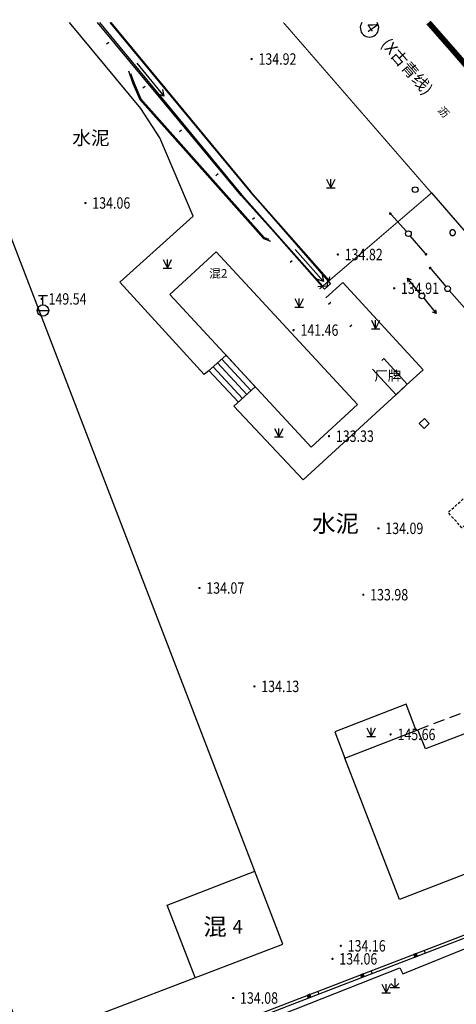
# Model space of a CAD drawing. Extents: x 445535 to 447904, y 3149695 to 3151960.
# Drawn here: x 445901 to 445939, y 3151746 to 3151832 of the extents above; entities that cross this region are included whole.
import ezdxf
from ezdxf.enums import TextEntityAlignment as Align

# ---------------------------------------------------------------- set-up
doc = ezdxf.new("R2010")
doc.units = 0
doc.header["$LTSCALE"] = 0.5
for name, pattern in [('2316', [0.75, 0.5, -0.25]), ('X5', [3, 2, -1]), ('X6', [2, 1, -1])]:
    doc.linetypes.add(name, pattern=pattern)
doc.layers.get('0').update_dxf_attribs({"color": 253, "linetype": 'CONTINUOUS'})
for name, color, linetype in [('COMPONENT', 253, 'CONTINUOUS'), ('DLSS', 253, 'CONTINUOUS'), ('GCD', 253, 'CONTINUOUS'), ('GXYZ', 253, 'CONTINUOUS'), ('JMD', 253, 'CONTINUOUS'), ('SXSS', 253, 'CONTINUOUS'), ('ZBTZ', 253, 'CONTINUOUS'), ('ZJ', 253, 'CONTINUOUS'), ('点状地形要素', 253, 'CONTINUOUS'), ('线状地形要素', 253, 'CONTINUOUS'), ('绿化', 3, 'CONTINUOUS'), ('貌土植', 253, 'CONTINUOUS')]:
    doc.layers.add(name, color=color, linetype=linetype)
doc.layers.add('规划用地红线', color=253, linetype='CONTINUOUS', lineweight=35)
doc.styles.add('10003190009', font='txt')
doc.styles.get("Standard").update_dxf_attribs({"font": 'rs.shx', "bigfont": 'hztxt.shx'})
doc.styles.add('宋体', font='txt')
doc.linetypes.add('1161', pattern='A,0,[149,AAA.SHX,S=0.15,R=0,X=0,Y=0],-1.6', length=1.6)
doc.linetypes.add('444', pattern='A,4.5,[145,AAA.SHX,S=1,R=0,X=0,Y=1],4.5,-0.5,[146,AAA.SHX,S=1,R=0,X=0,Y=0],-0.5', length=10)
doc.linetypes.add('732', pattern='A,9,-0.5,[162,AAA.SHX,S=1,R=0,X=0,Y=0],-0.5', length=10)

# ---------------------------------------------------------------- blocks, each defined once
blk = doc.blocks.new('6711')
at = {"layer": '点状地形要素', "color": 140, "flags": 128}
for points in [[(0, 0), (3.75, 0)], [(3.23, 0.3), (3.75, 0), (3.23, -0.3)]]:
    blk.add_lwpolyline(points, dxfattribs=at)
blk = doc.blocks.new('9531')
at = {"layer": '貌土植', "color": 92}
for points in [[(-0.4, 0), (0.4, 0)], [(-0.35, 0.35), (0, 0)], [(0, 0.8), (0, 0)], [(0, 0), (0.35, 0.35)]]:
    blk.add_lwpolyline(points, dxfattribs=at)
blk = doc.blocks.new('220901_LC1_LG2_G1')
at = {"layer": '线状地形要素', "color": 7, "flags": 128}
for points in [[(-0.355, 0.355), (0, 0)], [(0, 0), (-0.355, -0.355)]]:
    blk.add_lwpolyline(points, dxfattribs=at)
blk = doc.blocks.new('810510_LC1_LG2_G1')
at = {"layer": '线状地形要素', "color": 102}
blk.add_circle((0, 0), 0.25, dxfattribs=at)
blk = doc.blocks.new('gc124')
for p, q in [((-0.75, 1.5), (0, 0)), ((-0.75, 0), (0.75, 0)), ((0, 0), (0, 1.5)), ((0, 0), (0.75, 1.5))]:
    blk.add_line(p, q)
blk = doc.blocks.new('gcbj0113')
for p, q in [((-0.8, 2.6), (0.8, 2.6)), ((0, 1), (0, 2.6)), ((-1, 0), (1, 0))]:
    blk.add_line(p, q)
blk.add_circle((0, 0), 1)
blk = doc.blocks.new('gc002')
at = {"linetype": 'Continuous'}
blk.add_hatch(color=256, dxfattribs=at).paths.add_polyline_path([(0.5, 0.5), (-0.5, 0.5), (-0.5, -0.5), (0.5, -0.5)])
blk.add_lwpolyline([(-0.5, -0.5), (0.5, -0.5), (0.5, 0.5), (-0.5, 0.5), (-0.5, -0.5)])
blk = doc.blocks.new('gc013c')
at = {"linetype": 'Continuous'}
h = blk.add_hatch(color=253, dxfattribs=at)
edge = h.paths.add_edge_path()
edge.add_arc((4.75, 0), 0.25, 0, 360)
at = {"color": 253, "linetype": 'Continuous', "flags": 128}
blk.add_lwpolyline([(4.5, 0), (0.5, 0)], dxfattribs=at)
blk = doc.blocks.new('gc170')
at = {"linetype": 'Continuous'}
blk.add_circle((0, 0), 0.5, dxfattribs=at)
blk = doc.blocks.new('gc013b')
at = {"linetype": 'Continuous'}
blk.add_line((0.5, 0), (4, 0), dxfattribs=at)
at = {"linetype": 'Continuous', "flags": 128}
blk.add_lwpolyline([(3.39, 0.35), (4, 0), (3.39, -0.35)], dxfattribs=at)
blk = doc.blocks.new('GC200')
at = {"linetype": 'Continuous', "const_width": 0.2, "flags": 128}
blk.add_lwpolyline([(-0.1, 0, 1), (0.1, 0, 1)], format="xyb", close=True, dxfattribs=at)

msp = doc.modelspace()

# ---------------------------------------------------------------- linework, layer by layer
at = {"color": 253, "linetype": 'Continuous', "elevation": 134.325, "flags": 128}
for points in [[(445912.54511, 3151823.49302), (445912.47037, 3151823.42659)], [(445916.36998, 3151819.18894), (445916.29523, 3151819.12252)], [(445919.4922, 3151815.67554), (445919.41745, 3151815.60911)]]:
    msp.add_lwpolyline(points, dxfattribs=at)
at = {"color": 253, "linetype": 'Continuous', "flags": 128}
msp.add_lwpolyline([(445931.55131, 3151801.23249, 0.00000214, 0.00000214, 0), (445932.55341, 3151802.15433, 0.00000213, 0.00000213, 0)], format="xyseb", dxfattribs=at)
msp.add_lwpolyline([(445933.593, 3151798.989), (445934.501, 3151799.826)], dxfattribs=at)
at = {"layer": 'DLSS', "color": 253, "linetype": 'Continuous', "const_width": 0.1, "flags": 128}
msp.add_lwpolyline([(445923.75272, 3151831.6296), (445936.733, 3151816.68), (445926.917, 3151808.265)], dxfattribs=at)
at = {"layer": 'DLSS', "color": 253, "linetype": 'Continuous', "const_width": 0.1, "elevation": -0.00166, "flags": 128}
msp.add_lwpolyline([(445936.50104, 3151831.6296), (445995.2713, 3151763.83775), (446006.20746, 3151751.20561), (446012.35354, 3151744.16453), (446036.55987, 3151717.94224), (446039.12464, 3151715.65973), (446041.72606, 3151713.41909), (446044.36345, 3151711.2209), (446047.03612, 3151709.06574), (446049.74336, 3151706.95417), (446052.48446, 3151704.88675), (446055.25871, 3151702.86403), (446058.06537, 3151700.88653), (446060.90371, 3151698.95478), (446063.77299, 3151697.06927), (446066.67244, 3151695.23051), (446069.60131, 3151693.43898), (446072.02592, 3151692.01941), (446074.47113, 3151690.63563), (446076.93641, 3151689.28794)], dxfattribs=at)
at = {"layer": 'DLSS', "color": 253, "linetype": 'X6', "elevation": 4441.053, "flags": 128}
msp.add_lwpolyline([(445706.23152, 3151656.35498, 0.00000214, 0.00000214, 0), (445705.31391, 3151658.72855, 0.00000213, 0.00000213, 0), (445963.84993, 3151757.79763, 0, 0, 0)], format="xyseb", dxfattribs=at)
at = {"layer": 'GXYZ', "linetype": '732', "elevation": 5612.06742, "flags": 128}
msp.add_lwpolyline([(445875.72638, 3151712.2778), (445871.23483, 3151723.94609), (445933.95957, 3151748.70648), (445934.23057, 3151748.18447), (445967.48097, 3151761.66569), (445968.22597, 3151761.75469), (445987.67224, 3151739.23944), (445987.45524, 3151739.06243), (445976.07611, 3151729.93131), (445974.8081, 3151728.80929)], dxfattribs=at)
at = {"layer": 'JMD', "color": 253, "linetype": 'Continuous'}
for p, q in [((445908.43336, 3151829.87877), (445908.24113, 3151829.71893)), ((445911.63039, 3151826.03442), (445911.43817, 3151825.87457)), ((445914.8274, 3151822.19006), (445914.63518, 3151822.03021)), ((445918.02441, 3151818.3457), (445917.83219, 3151818.18585)), ((445921.22142, 3151814.50134), (445921.0292, 3151814.34149)), ((445924.51286, 3151810.73959), (445924.32889, 3151810.57031)), ((445927.89842, 3151807.06019), (445927.71445, 3151806.89091)), ((445927.89842, 3151807.06019, 134.8343), (445927.71706, 3151806.88811, 134.8343)), ((445929.76041, 3151805.09784, 134.59143), (445929.57906, 3151804.92577, 134.59143)), ((445917.97253, 3151801.77686), (445920.54428, 3151799.00008)), ((445918.34595, 3151802.10935), (445920.91434, 3151799.33327)), ((445918.71938, 3151802.44184), (445921.2844, 3151799.66646)), ((445932.55341, 3151802.15433, 134.22713), (445932.37206, 3151801.98225, 134.22713)), ((445917.22567, 3151801.11187), (445919.80417, 3151798.3337)), ((445917.5991, 3151801.44437), (445920.17423, 3151798.66689)), ((445936.10092, 3151750.23476), (445936.19066, 3151750.00142)), ((445931.43419, 3151748.43986), (445931.52393, 3151748.20653)), ((445926.76762, 3151746.64455), (445926.8574, 3151746.41123))]:
    msp.add_line(p, q, dxfattribs=at)
at = {"layer": 'JMD', "color": 253, "linetype": 'Continuous', "flags": 128}
for points in [[(445866.62488, 3151831.6296), (445901.06578, 3151742.1268), (445923.71374, 3151750.80344), (445892.61388, 3151831.6296)], [(445943.32898, 3151772.60299), (445943.329, 3151772.603), (445949.748, 3151775.085), (445954.55, 3151762.682), (445933.932, 3151754.722), (445929.132, 3151767.12), (445935.543, 3151769.601)], [(445943.329, 3151772.603), (445943.97896, 3151770.92206), (445936.19296, 3151767.92006), (445935.543, 3151769.601)], [(445916.01908, 3151747.85555), (445913.56708, 3151754.22813), (445921.25743, 3151757.18718)]]:
    msp.add_lwpolyline(points, dxfattribs=at)
at = {"layer": 'JMD', "color": 253, "linetype": 'Continuous'}
for points in [[(445927.71445, 3151806.89091, 0.00000214, 0.00000214, 0), (445922.62914, 3151812.41758, 0.00000214, 0.00000214, 0), (445911.01728, 3151826.38069, 0.00000214, 0.00000214, 0), (445910.93723, 3151826.4767, 0.00000214, 0.00000214, 0), (445907.74769, 3151830.31232, 0.00000214, 0.00000214, 0), (445906.65223, 3151831.6296, 0.00000214, 0.00000214, 0)], [(445927.89842, 3151807.06019, 0.00000214, 0.00000214, 0), (445922.81735, 3151812.58225, 0.00000214, 0.00000214, 0), (445911.2094, 3151826.54066, 0.00000214, 0.00000214, 0), (445911.12936, 3151826.63667, 0.00000214, 0.00000214, 0), (445907.93992, 3151830.47216, 0.00000214, 0.00000214, 0), (445906.97738, 3151831.6296, 0.00000214, 0.00000214, 0)]]:
    msp.add_lwpolyline(points, format="xyseb", dxfattribs=at)
at = {"layer": 'JMD', "color": 253, "linetype": 'Continuous', "flags": 128}
for points, elevation in [([(445910.17589, 3151827.38552), (445910.561, 3151826.287), (445911.169, 3151824.891), (445922.008, 3151812.694), (445922.61549, 3151812.451)], 134.325), ([(445910.35908, 3151827.16523), (445910.65415, 3151826.32356), (445911.25432, 3151824.94553), (445922.06706, 3151812.77808), (445922.4606, 3151812.62066)], 134.325), ([(445968.57198, 3151762.31469), (445968.41098, 3151762.6617), (445929.6661, 3151747.75983), (445920.33304, 3151744.16865), (445915.66726, 3151742.37114), (445911.00147, 3151740.57363), (445901.66989, 3151736.97862), (445892.36148, 3151733.32555), (445777.12072, 3151689.22154), (445776.88741, 3151689.13173), (445742.96535, 3151676.04211), (445700.99217, 3151659.81554), (445696.20338, 3151658.01562), (445691.6284, 3151656.30524), (445686.94494, 3151654.5543), (445682.4316, 3151652.86697), (445682.2436, 3151652.78596)], 2431.02826), ([(445968.3452, 3151762.20947), (445968.28257, 3151762.34446), (445929.75584, 3151747.52649), (445920.42282, 3151743.93532), (445915.75713, 3151742.13785), (445911.09134, 3151740.34034), (445901.76049, 3151736.74561), (445892.45183, 3151733.09245), (445777.2103, 3151688.98814), (445776.97722, 3151688.89842), (445743.05535, 3151675.80887), (445701.08122, 3151659.58194), (445696.29113, 3151657.78153), (445691.71595, 3151656.07107), (445687.03248, 3151654.32013), (445682.52489, 3151652.63494), (445682.34252, 3151652.55637)], 2431.02826)]:
    msp.add_lwpolyline(points, dxfattribs=dict(at, elevation=elevation))
msp.add_lwpolyline([(445926.172, 3151794.378), (445913.784, 3151807.782), (445917.861, 3151811.505), (445930.254, 3151798.127)], close=True, dxfattribs=at)
for points in [[(445932.37206, 3151801.98225, 0.00000213, 0.00000213, 0), (445927.71706, 3151806.88811, 0.00000213, 0.00000213, 0)], [(445932.55341, 3151802.15433, 0.00000213, 0.00000213, 0), (445927.89842, 3151807.06019, 0.00000213, 0.00000213, 0)]]:
    msp.add_lwpolyline(points, format="xyseb", dxfattribs=at)
at = {"layer": 'JMD', "color": 253, "linetype": 'Continuous'}
for points in [[(445917.11581, 3151801.01405), (445918.71938, 3151802.44184)], [(445921.2844, 3151799.66646), (445919.6953, 3151798.23568)]]:
    msp.add_lwpolyline(points, dxfattribs=at)
at = {"layer": 'JMD', "color": 253, "linetype": '444', "elevation": 2361.0274, "flags": 128}
msp.add_lwpolyline([(445935.79449, 3151796.58091, 0.00000436, 0.00000436, 0), (445934.29898, 3151799.6004, 0.00000213, 0.00000213, 0)], format="xyseb", dxfattribs=at)
at = {"layer": 'JMD', "color": 253, "elevation": 2361.0274, "flags": 128}
msp.add_lwpolyline([(445936.11253, 3151796.89308), (445936.53754, 3151796.46007), (445936.0904, 3151796.0212), (445935.6654, 3151796.4542)], close=True, dxfattribs=at)
at = {"layer": 'JMD', "color": 253, "linetype": '2316', "elevation": 2316.02685, "flags": 128}
msp.add_lwpolyline([(445939.69659, 3151787.57697), (445939.4041, 3151787.31153), (445938.18857, 3151788.65098), (445942.12461, 3151792.21803), (445943.33772, 3151790.88125), (445943.03663, 3151790.60801)], dxfattribs=at)
at = {"layer": 'JMD', "color": 253, "linetype": 'X5', "flags": 128}
msp.add_lwpolyline([(445935.543, 3151769.601), (445943.32898, 3151772.60299)], dxfattribs=at)
at = {"layer": 'SXSS', "color": 253, "elevation": 632.00612, "flags": 128}
msp.add_lwpolyline([(445908.53585, 3151831.6296), (445920.96732, 3151816.6123), (445921.90933, 3151815.56629), (445927.88841, 3151808.72421), (445927.34541, 3151808.2512), (445922.71834, 3151813.49626), (445920.03431, 3151816.4513), (445907.44582, 3151831.6296)], dxfattribs=at)
at = {"layer": 'SXSS', "color": 253, "linetype": 'Continuous', "flags": 128}
for points in [[(445927.20926, 3151808.51337), (445920.29265, 3151816.31608), (445907.64537, 3151831.6296)], [(445908.60855, 3151831.6296), (445920.857, 3151816.799), (445927.765, 3151809.006)], [(445926.77832, 3151808.46379), (445927.20817, 3151808.51461), (445927.765, 3151809.006), (445927.80884, 3151809.33033)]]:
    msp.add_lwpolyline(points, dxfattribs=at)
at = {"layer": 'ZBTZ', "color": 253, "linetype": '1161', "flags": 128}
msp.add_lwpolyline([(445936.733, 3151816.68), (445962.245, 3151787.216)], dxfattribs=at)
at = {"layer": 'ZBTZ', "color": 253, "linetype": 'Continuous', "flags": 128}
msp.add_lwpolyline([(445934.501, 3151799.826), (445935.988, 3151801.16), (445928.956, 3151808.818), (445927.46926, 3151807.49029)], dxfattribs=at)
at = {"layer": 'ZJ', "color": 253}
msp.add_arc((445931.29746, 3151831.16474, -0.00166), 0.80624, 144.7891789, 35.2108211, dxfattribs=at)
at = {"layer": '线状地形要素', "color": 253, "elevation": 9376.11374, "flags": 128}
msp.add_lwpolyline([(445938.83241, 3151813.2001), (445938.83237, 3151813.20444), (445938.83226, 3151813.20878), (445938.83207, 3151813.21311), (445938.83181, 3151813.21744), (445938.83147, 3151813.22177), (445938.83105, 3151813.22609), (445938.83057, 3151813.2304), (445938.83, 3151813.2347), (445938.82937, 3151813.23899), (445938.82865, 3151813.24327), (445938.82787, 3151813.24754), (445938.82701, 3151813.25179), (445938.82607, 3151813.25603), (445938.82506, 3151813.26025), (445938.82398, 3151813.26446), (445938.82283, 3151813.26864), (445938.8216, 3151813.2728), (445938.82031, 3151813.27694), (445938.81894, 3151813.28106), (445938.8175, 3151813.28515), (445938.81599, 3151813.28922), (445938.8144, 3151813.29326), (445938.81275, 3151813.29727), (445938.81103, 3151813.30126), (445938.80924, 3151813.30521), (445938.80738, 3151813.30913), (445938.80546, 3151813.31302), (445938.80346, 3151813.31687), (445938.8014, 3151813.32069), (445938.79928, 3151813.32447), (445938.79708, 3151813.32822), (445938.79483, 3151813.33193), (445938.79251, 3151813.33559), (445938.79013, 3151813.33922), (445938.78768, 3151813.3428), (445938.78517, 3151813.34634), (445938.7826, 3151813.34984), (445938.77997, 3151813.35329), (445938.77729, 3151813.3567), (445938.77454, 3151813.36006), (445938.77173, 3151813.36337), (445938.76887, 3151813.36663), (445938.76595, 3151813.36984), (445938.76298, 3151813.373), (445938.75995, 3151813.37611), (445938.75687, 3151813.37916), (445938.75373, 3151813.38217), (445938.75055, 3151813.38511), (445938.74731, 3151813.388), (445938.74403, 3151813.39084), (445938.74069, 3151813.39361), (445938.73731, 3151813.39633), (445938.73388, 3151813.39899), (445938.73041, 3151813.40159), (445938.72689, 3151813.40413), (445938.72332, 3151813.4066), (445938.71972, 3151813.40902), (445938.71607, 3151813.41137), (445938.71238, 3151813.41366), (445938.70866, 3151813.41588), (445938.70489, 3151813.41804), (445938.70109, 3151813.42013), (445938.69726, 3151813.42216), (445938.69338, 3151813.42412), (445938.68948, 3151813.42601), (445938.68554, 3151813.42784), (445938.68157, 3151813.42959), (445938.67758, 3151813.43128), (445938.67355, 3151813.4329), (445938.6695, 3151813.43444), (445938.66542, 3151813.43592), (445938.66131, 3151813.43732), (445938.65718, 3151813.43866), (445938.65303, 3151813.43992), (445938.64886, 3151813.44111), (445938.64466, 3151813.44223), (445938.64045, 3151813.44327), (445938.63622, 3151813.44424), (445938.63198, 3151813.44514), (445938.62772, 3151813.44596), (445938.62344, 3151813.44671), (445938.61916, 3151813.44739), (445938.61486, 3151813.44799), (445938.61055, 3151813.44851), (445938.60624, 3151813.44896), (445938.60191, 3151813.44934), (445938.59758, 3151813.44964), (445938.59325, 3151813.44987), (445938.58891, 3151813.45002), (445938.58458, 3151813.45009), (445938.58024, 3151813.45009), (445938.5759, 3151813.45002), (445938.57156, 3151813.44987), (445938.56723, 3151813.44964), (445938.5629, 3151813.44934), (445938.55858, 3151813.44896), (445938.55426, 3151813.44851), (445938.54995, 3151813.44799), (445938.54566, 3151813.44739), (445938.54137, 3151813.44671), (445938.5371, 3151813.44596), (445938.53284, 3151813.44514), (445938.52859, 3151813.44424), (445938.52436, 3151813.44327), (445938.52015, 3151813.44223), (445938.51596, 3151813.44111), (445938.51178, 3151813.43992), (445938.50763, 3151813.43866), (445938.5035, 3151813.43732), (445938.4994, 3151813.43592), (445938.49532, 3151813.43444), (445938.49126, 3151813.4329), (445938.48724, 3151813.43128), (445938.48324, 3151813.42959), (445938.47927, 3151813.42784), (445938.47533, 3151813.42601), (445938.47143, 3151813.42412), (445938.46756, 3151813.42216), (445938.46372, 3151813.42013), (445938.45992, 3151813.41804), (445938.45615, 3151813.41588), (445938.45243, 3151813.41366), (445938.44874, 3151813.41137), (445938.44509, 3151813.40902), (445938.44149, 3151813.4066), (445938.43793, 3151813.40413), (445938.43441, 3151813.40159), (445938.43093, 3151813.39899), (445938.4275, 3151813.39633), (445938.42412, 3151813.39361), (445938.42079, 3151813.39083), (445938.4175, 3151813.388), (445938.41426, 3151813.38511), (445938.41108, 3151813.38216), (445938.40794, 3151813.37916), (445938.40486, 3151813.37611), (445938.40183, 3151813.373), (445938.39886, 3151813.36984), (445938.39594, 3151813.36663), (445938.39308, 3151813.36337), (445938.39027, 3151813.36006), (445938.38753, 3151813.3567), (445938.38484, 3151813.35329), (445938.38221, 3151813.34984), (445938.37964, 3151813.34634), (445938.37713, 3151813.3428), (445938.37469, 3151813.33922), (445938.3723, 3151813.33559), (445938.36998, 3151813.33193), (445938.36773, 3151813.32822), (445938.36554, 3151813.32447), (445938.36341, 3151813.32069), (445938.36135, 3151813.31687), (445938.35936, 3151813.31302), (445938.35743, 3151813.30913), (445938.35557, 3151813.30521), (445938.35378, 3151813.30126), (445938.35206, 3151813.29727), (445938.35041, 3151813.29326), (445938.34883, 3151813.28922), (445938.34732, 3151813.28515), (445938.34587, 3151813.28106), (445938.34451, 3151813.27694), (445938.34321, 3151813.2728), (445938.34198, 3151813.26864), (445938.34083, 3151813.26445), (445938.33975, 3151813.26025), (445938.33874, 3151813.25603), (445938.33781, 3151813.25179), (445938.33695, 3151813.24754), (445938.33616, 3151813.24327), (445938.33545, 3151813.23899), (445938.33481, 3151813.2347), (445938.33425, 3151813.2304), (445938.33376, 3151813.22609), (445938.33334, 3151813.22177), (445938.33301, 3151813.21744), (445938.33274, 3151813.21311), (445938.33255, 3151813.20878), (445938.33244, 3151813.20444), (445938.3324, 3151813.2001), (445938.33244, 3151813.19576), (445938.33255, 3151813.19142), (445938.33274, 3151813.18709), (445938.33301, 3151813.18276), (445938.33334, 3151813.17843), (445938.33376, 3151813.17411), (445938.33425, 3151813.1698), (445938.33481, 3151813.1655), (445938.33545, 3151813.1612), (445938.33616, 3151813.15692), (445938.33695, 3151813.15266), (445938.33781, 3151813.1484), (445938.33874, 3151813.14417), (445938.33975, 3151813.13994), (445938.34083, 3151813.13574), (445938.34198, 3151813.13156), (445938.34321, 3151813.1274), (445938.34451, 3151813.12326), (445938.34588, 3151813.11914), (445938.34732, 3151813.11505), (445938.34883, 3151813.11098), (445938.35041, 3151813.10694), (445938.35206, 3151813.10293), (445938.35378, 3151813.09894), (445938.35557, 3151813.09499), (445938.35743, 3151813.09107), (445938.35936, 3151813.08718), (445938.36135, 3151813.08333), (445938.36341, 3151813.07951), (445938.36554, 3151813.07572), (445938.36773, 3151813.07198), (445938.36998, 3151813.06827), (445938.3723, 3151813.0646), (445938.37469, 3151813.06098), (445938.37713, 3151813.05739), (445938.37964, 3151813.05385), (445938.38221, 3151813.05036), (445938.38484, 3151813.0469), (445938.38753, 3151813.0435), (445938.39027, 3151813.04014), (445938.39308, 3151813.03683), (445938.39594, 3151813.03357), (445938.39886, 3151813.03036), (445938.40183, 3151813.0272), (445938.40486, 3151813.02409), (445938.40794, 3151813.02103), (445938.41108, 3151813.01803), (445938.41426, 3151813.01509), (445938.4175, 3151813.0122), (445938.42079, 3151813.00936), (445938.42412, 3151813.00659), (445938.4275, 3151813.00387), (445938.43093, 3151813.00121), (445938.43441, 3151812.99861), (445938.43793, 3151812.99607), (445938.44149, 3151812.99359), (445938.44509, 3151812.99118), (445938.44874, 3151812.98883), (445938.45243, 3151812.98654), (445938.45615, 3151812.98432), (445938.45992, 3151812.98216), (445938.46372, 3151812.98006), (445938.46756, 3151812.97804), (445938.47143, 3151812.97608), (445938.47533, 3151812.97419), (445938.47927, 3151812.97236), (445938.48324, 3151812.97061), (445938.48724, 3151812.96892), (445938.49126, 3151812.9673), (445938.49532, 3151812.96576), (445938.4994, 3151812.96428), (445938.5035, 3151812.96287), (445938.50763, 3151812.96154), (445938.51178, 3151812.96028), (445938.51596, 3151812.95909), (445938.52015, 3151812.95797), (445938.52436, 3151812.95693), (445938.52859, 3151812.95596), (445938.53284, 3151812.95506), (445938.5371, 3151812.95424), (445938.54137, 3151812.95349), (445938.54566, 3151812.95281), (445938.54995, 3151812.95221), (445938.55426, 3151812.95168), (445938.55858, 3151812.95123), (445938.5629, 3151812.95086), (445938.56723, 3151812.95056), (445938.57156, 3151812.95033), (445938.5759, 3151812.95018), (445938.58024, 3151812.95011), (445938.58458, 3151812.95011), (445938.58891, 3151812.95018), (445938.59325, 3151812.95033), (445938.59758, 3151812.95056), (445938.60191, 3151812.95086), (445938.60624, 3151812.95123), (445938.61055, 3151812.95168), (445938.61486, 3151812.95221), (445938.61916, 3151812.95281), (445938.62344, 3151812.95349), (445938.62772, 3151812.95424), (445938.63198, 3151812.95506), (445938.63622, 3151812.95596), (445938.64045, 3151812.95693), (445938.64466, 3151812.95797), (445938.64886, 3151812.95909), (445938.65303, 3151812.96028), (445938.65718, 3151812.96154), (445938.66131, 3151812.96287), (445938.66542, 3151812.96428), (445938.6695, 3151812.96576), (445938.67355, 3151812.9673), (445938.67758, 3151812.96892), (445938.68158, 3151812.97061), (445938.68554, 3151812.97236), (445938.68948, 3151812.97419), (445938.69339, 3151812.97608), (445938.69726, 3151812.97804), (445938.70109, 3151812.98006), (445938.70489, 3151812.98216), (445938.70866, 3151812.98432), (445938.71238, 3151812.98654), (445938.71607, 3151812.98883), (445938.71972, 3151812.99118), (445938.72332, 3151812.99359), (445938.72689, 3151812.99607), (445938.73041, 3151812.99861), (445938.73388, 3151813.00121), (445938.73731, 3151813.00387), (445938.74069, 3151813.00659), (445938.74403, 3151813.00936), (445938.74731, 3151813.0122), (445938.75055, 3151813.01509), (445938.75374, 3151813.01803), (445938.75687, 3151813.02103), (445938.75995, 3151813.02409), (445938.76298, 3151813.0272), (445938.76595, 3151813.03036), (445938.76887, 3151813.03357), (445938.77173, 3151813.03683), (445938.77454, 3151813.04014), (445938.77729, 3151813.0435), (445938.77997, 3151813.0469), (445938.7826, 3151813.05036), (445938.78517, 3151813.05385), (445938.78768, 3151813.0574), (445938.79013, 3151813.06098), (445938.79251, 3151813.06461), (445938.79483, 3151813.06827), (445938.79708, 3151813.07198), (445938.79928, 3151813.07572), (445938.8014, 3151813.07951), (445938.80346, 3151813.08333), (445938.80546, 3151813.08718), (445938.80738, 3151813.09107), (445938.80924, 3151813.09499), (445938.81103, 3151813.09894), (445938.81275, 3151813.10293), (445938.8144, 3151813.10694), (445938.81599, 3151813.11098), (445938.8175, 3151813.11505), (445938.81894, 3151813.11914), (445938.82031, 3151813.12326), (445938.82161, 3151813.1274), (445938.82283, 3151813.13156), (445938.82398, 3151813.13574), (445938.82506, 3151813.13995), (445938.82607, 3151813.14417), (445938.82701, 3151813.1484), (445938.82787, 3151813.15266), (445938.82865, 3151813.15692), (445938.82937, 3151813.1612), (445938.83, 3151813.1655), (445938.83057, 3151813.1698), (445938.83105, 3151813.17411), (445938.83147, 3151813.17843), (445938.83181, 3151813.18276), (445938.83207, 3151813.18709), (445938.83226, 3151813.19142), (445938.83237, 3151813.19576)], close=True, dxfattribs=at)
at = {"layer": '线状地形要素', "color": 253, "flags": 128}
for points, elevation in [([(445932.55341, 3151802.15433), (445934.61051, 3151799.91811), (445933.6355, 3151798.9671), (445931.55131, 3151801.23249)], 2361.0274), ([(445934.60374, 3151799.92547), (445932.55341, 3151802.15433)], 215.00099)]:
    msp.add_lwpolyline(points, dxfattribs=dict(at, elevation=elevation))
at = {"layer": '绿化', "color": 253, "linetype": 'Continuous', "flags": 128}
for points in [[(445917.11581, 3151801.01405), (445916.817, 3151800.748), (445909.397, 3151808.871), (445915.833, 3151814.657), (445912.925, 3151821.532), (445911.259, 3151824.078), (445904.9853, 3151831.6296)], [(445919.6953, 3151798.23568), (445921.2844, 3151799.66646)], [(445933.593, 3151798.989), (445925.485, 3151791.507), (445919.398, 3151797.968), (445919.6953, 3151798.23568)], [(445935.40243, 3151769.5466), (445934.518, 3151771.832), (445928.252, 3151769.41), (445929.1374, 3151767.12209)]]:
    msp.add_lwpolyline(points, dxfattribs=at)
at = {"layer": '规划用地红线', "color": 253, "linetype": 'Continuous', "const_width": 0.50001, "elevation": -0.00166}
msp.add_lwpolyline([(446076.93641, 3151689.28794), (446066.67244, 3151695.23051), (446055.25871, 3151702.86403), (446048.38974, 3151708.00995), (446037.84226, 3151716.80099), (446031.92854, 3151722.95928), (446027.90988, 3151727.31262), (446019.06731, 3151736.89162), (446012.35354, 3151743.88952), (446004.28281, 3151753.42873), (445995.2713, 3151763.56274), (445976.33761, 3151785.67788), (445965.80886, 3151797.82285), (445953.70448, 3151811.78533), (445938.74386, 3151829.04248), (445936.47568, 3151831.6296)], dxfattribs=at)

# ---------------------------------------------------------------- block references
at = {"layer": 'COMPONENT', "color": 253, "linetype": 'Continuous', "xscale": 0.5, "yscale": 0.5}
msp.add_blockref('gcbj0113', (445902.671, 3151806.374, 134.609), dxfattribs=at)
at = {"layer": 'GCD', "color": 253, "linetype": 'Continuous'}
ref = msp.add_blockref('GC200', (445920.961, 3151828.429, 134.92), dxfattribs=dict(at, xscale=0.5, yscale=0.5, zscale=0.5))
ref.add_attrib('height', '134.92', dxfattribs={"linetype": 'Continuous', "height": 1, "width": 0.8}).set_placement((445921.561, 3151828.429, 134.92), align=Align.MIDDLE_LEFT)
ref = msp.add_blockref('GC200', (445906.395, 3151815.802, 134.057), dxfattribs=dict(at, xscale=0.5, yscale=0.5, zscale=0.5))
ref.add_attrib('height', '134.06', dxfattribs={"linetype": 'Continuous', "height": 1, "width": 0.8}).set_placement((445906.995, 3151815.802, 134.057), align=Align.MIDDLE_LEFT)
ref = msp.add_blockref('GC200', (445928.525, 3151811.284, 134.82), dxfattribs=dict(at, xscale=0.5, yscale=0.5, zscale=0.5))
ref.add_attrib('height', '134.82', dxfattribs={"linetype": 'Continuous', "height": 1, "width": 0.8}).set_placement((445929.125, 3151811.284, 134.82), align=Align.MIDDLE_LEFT)
ref = msp.add_blockref('GC200', (445933.461, 3151808.32, 134.91), dxfattribs=dict(at, xscale=0.5, yscale=0.5, zscale=0.5))
ref.add_attrib('height', '134.91', dxfattribs={"linetype": 'Continuous', "height": 1, "width": 0.8}).set_placement((445934.061, 3151808.32, 134.91), align=Align.MIDDLE_LEFT)
ref = msp.add_blockref('GC200', (445902.558, 3151807.39, 149.544), dxfattribs=dict(at, xscale=0.5, yscale=0.5, zscale=0.5))
ref.add_attrib('height', '149.54', dxfattribs={"linetype": 'Continuous', "height": 1, "width": 0.8}).set_placement((445903.158, 3151807.39, 149.544), align=Align.MIDDLE_LEFT)
ref = msp.add_blockref('GC200', (445924.64, 3151804.651, 141.46), dxfattribs=dict(at, xscale=0.5, yscale=0.5, zscale=0.5))
ref.add_attrib('height', '141.46', dxfattribs={"linetype": 'Continuous', "height": 1, "width": 0.8}).set_placement((445925.24, 3151804.651, 141.46), align=Align.MIDDLE_LEFT)
ref = msp.add_blockref('GC200', (445927.748, 3151795.351, 133.33), dxfattribs=dict(at, xscale=0.5, yscale=0.5, zscale=0.5))
ref.add_attrib('height', '133.33', dxfattribs={"linetype": 'Continuous', "height": 1, "width": 0.8}).set_placement((445928.348, 3151795.351, 133.33), align=Align.MIDDLE_LEFT)
ref = msp.add_blockref('GC200', (445932.083, 3151787.262, 134.086), dxfattribs=dict(at, xscale=0.5, yscale=0.5, zscale=0.5))
ref.add_attrib('height', '134.09', dxfattribs={"linetype": 'Continuous', "height": 1, "width": 0.8}).set_placement((445932.683, 3151787.262, 134.086), align=Align.MIDDLE_LEFT)
ref = msp.add_blockref('GC200', (445916.387, 3151782.033, 134.071), dxfattribs=dict(at, xscale=0.5, yscale=0.5, zscale=0.5))
ref.add_attrib('height', '134.07', dxfattribs={"linetype": 'Continuous', "height": 1, "width": 0.8}).set_placement((445916.987, 3151782.033, 134.071), align=Align.MIDDLE_LEFT)
ref = msp.add_blockref('GC200', (445930.755, 3151781.445, 133.976), dxfattribs=dict(at, xscale=0.5, yscale=0.5, zscale=0.5))
ref.add_attrib('height', '133.98', dxfattribs={"linetype": 'Continuous', "height": 1, "width": 0.8}).set_placement((445931.355, 3151781.445, 133.976), align=Align.MIDDLE_LEFT)
ref = msp.add_blockref('GC200', (445921.206, 3151773.404, 134.126), dxfattribs=dict(at, xscale=0.5, yscale=0.5, zscale=0.5))
ref.add_attrib('height', '134.13', dxfattribs={"linetype": 'Continuous', "height": 1, "width": 0.8}).set_placement((445921.806, 3151773.404, 134.126), align=Align.MIDDLE_LEFT)
ref = msp.add_blockref('GC200', (445933.148, 3151769.19, 145.662), dxfattribs=dict(at, xscale=0.5, yscale=0.5, zscale=0.5))
ref.add_attrib('height', '145.66', dxfattribs={"linetype": 'Continuous', "height": 1, "width": 0.8}).set_placement((445933.748, 3151769.19, 145.662), align=Align.MIDDLE_LEFT)
ref = msp.add_blockref('GC200', (445928.786, 3151750.649, 134.158), dxfattribs=dict(at, xscale=0.5, yscale=0.5, zscale=0.5))
ref.add_attrib('height', '134.16', dxfattribs={"linetype": 'Continuous', "height": 1, "width": 0.8}).set_placement((445929.386, 3151750.649, 134.158), align=Align.MIDDLE_LEFT)
ref = msp.add_blockref('GC200', (445928.052, 3151749.505, 134.064), dxfattribs=dict(at, xscale=0.5, yscale=0.5, zscale=0.5))
ref.add_attrib('height', '134.06', dxfattribs={"linetype": 'Continuous', "height": 1, "width": 0.8}).set_placement((445928.652, 3151749.505, 134.064), align=Align.MIDDLE_LEFT)
ref = msp.add_blockref('GC200', (445919.347, 3151746.073, 134.084), dxfattribs=dict(at, xscale=0.5, yscale=0.5, zscale=0.5))
ref.add_attrib('height', '134.08', dxfattribs={"linetype": 'Continuous', "height": 1, "width": 0.8}).set_placement((445919.947, 3151746.073, 134.084), align=Align.MIDDLE_LEFT)
at = {"layer": 'GXYZ', "color": 253, "linetype": 'Continuous'}
for name, p, xscale, yscale, rotation in [('gc013c', (445934.70549, 3151813.11227), 0.4999999999999999, 0.4999999999999999, 132.0779144914413), ('gc013c', (445934.70549, 3151813.11227), 0.5, 0.5, 310.4505788467279), ('gc013c', (445938.14854, 3151808.27922), 0.5, 0.5, 130.1541779627271), ('gc013b', (445935.89451, 3151807.65521), 0.4999999999999998, 0.4999999999999998, 129.2702985595687), ('gc013c', (445938.14854, 3151808.27922), 0.5, 0.5, 311.4428015245627), ('gc013b', (445935.89451, 3151807.65521), 0.5, 0.5, 308.7844686231701)]:
    msp.add_blockref(name, p, dxfattribs=dict(at, xscale=xscale, yscale=yscale, rotation=rotation))
at = {"layer": 'GXYZ', "color": 253, "linetype": 'Continuous', "xscale": 0.5, "yscale": 0.5}
for p in [(445934.70549, 3151813.11227), (445935.89451, 3151807.65521), (445938.14854, 3151808.27922)]:
    msp.add_blockref('gc170', p, dxfattribs=at)
at = {"layer": 'JMD', "color": 253, "linetype": 'Continuous', "xscale": 0.25, "yscale": 0.25, "rotation": 201.0356519256509}
for p in [(445935.33029, 3151749.82233), (445930.66351, 3151748.02759), (445925.99672, 3151746.23285)]:
    msp.add_blockref('gc002', p, dxfattribs=at)
at = {"layer": 'SXSS', "color": 253, "xscale": 1.000012308107256, "yscale": 1.000012308107256, "zscale": 1.000012308107256, "rotation": 309.0459689884206}
msp.add_blockref('6711', (445910.8939, 3151828.07092, 10000.02142), dxfattribs=at)
at = {"layer": 'ZBTZ', "color": 253, "linetype": 'Continuous', "xscale": 0.5, "yscale": 0.5}
for p in [(445927.91385, 3151817.13596), (445913.57862, 3151810.08709), (445925.12567, 3151806.67669), (445931.83574, 3151804.76856), (445923.35176, 3151795.28684), (445931.43569, 3151769.00926), (445932.76154, 3151746.52909)]:
    msp.add_blockref('gc124', p, dxfattribs=at)
at = {"layer": '点状地形要素', "color": 253}
for name, p, xscale, yscale, zscale, rotation in [('6711', (445924.77898, 3151811.73299, 10000.02142), 1.000012308107256, 1.000012308107256, 1.000012308107256, 311.4357524621045), ('9531', (445933.52374, 3151746.99126, 10000.02142), 1.000012308107253, 1.000012308107253, 1.000012308107253, 7.641210333464946e-05)]:
    msp.add_blockref(name, p, dxfattribs=dict(at, xscale=xscale, yscale=yscale, zscale=zscale, rotation=rotation))
at = {"layer": '线状地形要素', "color": 253}
for name, p, xscale, yscale, zscale, rotation in [('810510_LC1_LG2_G1', (445935.3005, 3151816.97232, -0.00166), 1.000012308107253, 1.000012308107253, 1.000012308107253, 7.641210333464946e-05), ('220901_LC1_LG2_G1', (445927.59943, 3151808.47248, -0.00166), 1.000012308107259, 1.000012308107259, 1.000012308107259, 312.6379226570203)]:
    msp.add_blockref(name, p, dxfattribs=dict(at, xscale=xscale, yscale=yscale, zscale=zscale, rotation=rotation))

# ---------------------------------------------------------------- texts
at = {"layer": 'ZJ', "color": 253, "linetype": 'Continuous'}
for s, height, rotation, style, p in [('4', 1.03129, 305.0000764, '宋体', (445931.69747, 3151831.86474, -0.00166)), ('(X古青线)', 1.031295, 311.0000764, '宋体', (445933.01901, 3151830.37242, -0.00166)), ('沥', 0.68753, 312.0000764, '宋体', (445937.73591, 3151824.3622, -0.00166)), ('水泥', 1.2, 0.0000764, '10003190009', (445905.24012, 3151822.10848)), ('混2', 0.756283, 0.0000764, '10003190009', (445917.23834, 3151810.00283)), ('厂牌', 0.859412, 0.0000764, '宋体', (445931.72559, 3151801.07453, -0.00166))]:
    msp.add_text(s, height=height, rotation=rotation, dxfattribs=dict(at, style=style)).set_placement(p, align=Align.TOP_LEFT)
at = {"layer": 'ZJ', "color": 253, "linetype": 'Continuous', "style": '宋体'}
msp.add_text('水泥', height=1.5, dxfattribs=at).set_placement((445928.323, 3151787.493), align=Align.MIDDLE)
msp.add_text('混', height=1.5, dxfattribs=at).set_placement((445918.78442, 3151752.32366), align=Align.MIDDLE_RIGHT)
msp.add_text('4', height=1.2, dxfattribs=at).set_placement((445919.28442, 3151752.32366), align=Align.MIDDLE_LEFT)

doc.saveas('drawing.dxf')
